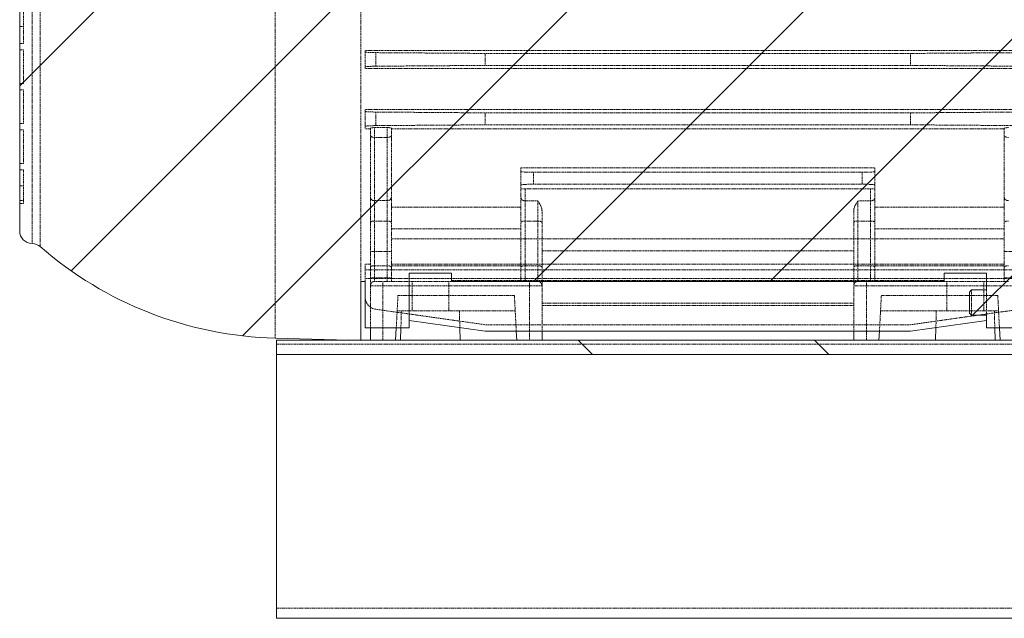
# Model space of a CAD drawing. Extents: x 3726 to 7289, y 1790 to 4950.
# Drawn here: x 5184 to 5417, y 3215 to 3357 of the extents above; entities that cross this region are included whole.
import ezdxf

# ---------------------------------------------------------------- set-up
doc = ezdxf.new("R2010")
doc.units = 0
doc.linetypes.add('HIDDEN', pattern=[0.375, 0.25, -0.125])
doc.layers.get('0').update_dxf_attribs({"linetype": 'CONTINUOUS'})

msp = doc.modelspace()

# ---------------------------------------------------------------- hatches: boundary and pattern name
at = {"linetype": 'Continuous', "lineweight": 0}
h = msp.add_hatch(dxfattribs=at)
h.set_pattern_fill('ANSI31', scale=12.5, style=0)
h.set_pattern_definition([(45, (3984.807, 1412.984), (-28.0633, 28.0633), [])])
edge = h.paths.add_edge_path(flags=0)
edge.add_line((5443.03, 3454.71), (5442.86, 3455.71))
edge.add_line((5442.86, 3455.71), (5439.53, 3455.71))
edge.add_line((5439.53, 3455.71), (5439.53, 3454.44))
edge.add_line((5439.53, 3454.44), (5439.03, 3454.44))
edge.add_line((5439.03, 3454.44), (5439.03, 3455.14))
edge.add_arc((5438.03, 3455.14), 1, 0, 88.5)
edge.add_line((5438.06, 3456.14), (5426.53, 3456.44))
edge.add_line((5426.53, 3456.44), (5426.53, 3453.44))
edge.add_line((5426.53, 3453.44), (5439.03, 3453.44))
edge.add_line((5439.03, 3453.44), (5439.03, 3452.94))
edge.add_line((5439.03, 3452.94), (5423.53, 3452.94))
edge.add_line((5423.53, 3452.94), (5423.53, 3455.94))
edge.add_line((5423.53, 3455.94), (5413.03, 3455.94))
edge.add_line((5413.03, 3455.94), (5413.03, 3452.94))
edge.add_line((5413.03, 3452.94), (5409.53, 3452.94))
edge.add_line((5409.53, 3452.94), (5409.03, 3452.44))
edge.add_line((5409.03, 3452.44), (5409.03, 3447.44))
edge.add_line((5409.03, 3447.44), (5409.53, 3446.94))
edge.add_line((5409.53, 3446.94), (5413.03, 3446.94))
edge.add_line((5413.03, 3446.94), (5413.03, 3442.94))
edge.add_line((5413.03, 3442.94), (5403.03, 3442.94))
edge.add_line((5403.03, 3442.94), (5403.03, 3444.94))
edge.add_line((5403.03, 3444.94), (5286.03, 3444.94))
edge.add_line((5286.03, 3444.94), (5286.03, 3442.94))
edge.add_line((5286.03, 3442.94), (5276.03, 3442.94))
edge.add_line((5276.03, 3442.94), (5276.03, 3455.94))
edge.add_line((5276.03, 3455.94), (5265.53, 3455.94))
edge.add_line((5265.53, 3455.94), (5265.53, 3444.94))
edge.add_line((5265.53, 3444.94), (5264.53, 3444.94))
edge.add_line((5264.53, 3444.94), (5264.53, 3458.94))
edge.add_line((5264.53, 3458.94), (5261.28, 3458.86))
edge.add_line((5261.28, 3458.86), (5261.28, 3460.87))
edge.add_arc((5256.53, 3454.43), 8, 53.5764, 72.5063)
edge.add_line((5258.94, 3462.06), (5258.61, 3462.06))
edge.add_line((5258.61, 3462.06), (5256.94, 3460.39))
edge.add_line((5256.94, 3460.39), (5256.12, 3460.39))
edge.add_line((5256.12, 3460.39), (5254.45, 3462.06))
edge.add_line((5254.45, 3462.06), (5254.13, 3462.06))
edge.add_arc((5256.53, 3454.43), 8, 107.4937, 126.4236)
edge.add_line((5251.78, 3460.87), (5251.78, 3458.73))
edge.add_line((5251.78, 3458.73), (5256.53, 3458.73))
edge.add_line((5256.53, 3458.73), (5244.22, 3458.41))
edge.add_arc((5246.53, 3369.94), 88.5, 91.5, 131.0528)
edge.add_arc((5186.44, 3438.94), 3, 270.8778, 311.0528, ccw=False)
edge.add_arc((5186.53, 3432.94), 3, 90.8778, 180)
edge.add_line((5183.53, 3432.94), (5183.53, 3380.44))
edge.add_line((5183.53, 3380.44), (5184.44, 3380.44))
edge.add_line((5184.44, 3380.44), (5184.44, 3359.44))
edge.add_line((5184.44, 3359.44), (5183.53, 3359.44))
edge.add_line((5183.53, 3359.44), (5183.53, 3306.94))
edge.add_arc((5186.53, 3306.94), 3, 180, 269.1222)
edge.add_arc((5186.44, 3300.94), 3, 48.9472, 89.1222, ccw=False)
edge.add_arc((5246.53, 3369.94), 88.5, 228.9472, 268.5)
edge.add_line((5244.22, 3281.47), (5264.53, 3280.94))
edge.add_line((5264.53, 3280.94), (5264.53, 3294.94))
edge.add_line((5264.53, 3294.94), (5265.53, 3294.94))
edge.add_line((5265.53, 3294.94), (5265.53, 3283.94))
edge.add_line((5265.53, 3283.94), (5276.03, 3283.94))
edge.add_line((5276.03, 3283.94), (5276.03, 3296.94))
edge.add_line((5276.03, 3296.94), (5286.03, 3296.94))
edge.add_line((5286.03, 3296.94), (5286.03, 3294.94))
edge.add_line((5286.03, 3294.94), (5403.03, 3294.94))
edge.add_line((5403.03, 3294.94), (5403.03, 3296.94))
edge.add_line((5403.03, 3296.94), (5413.03, 3296.94))
edge.add_line((5413.03, 3296.94), (5413.03, 3292.94))
edge.add_line((5413.03, 3292.94), (5409.53, 3292.94))
edge.add_line((5409.53, 3292.94), (5409.03, 3292.44))
edge.add_line((5409.03, 3292.44), (5409.03, 3287.44))
edge.add_line((5409.03, 3287.44), (5409.53, 3286.94))
edge.add_line((5409.53, 3286.94), (5413.03, 3286.94))
edge.add_line((5413.03, 3286.94), (5413.03, 3283.94))
edge.add_line((5413.03, 3283.94), (5423.53, 3283.94))
edge.add_line((5423.53, 3283.94), (5423.53, 3286.94))
edge.add_line((5423.53, 3286.94), (5439.03, 3286.94))
edge.add_line((5439.03, 3286.94), (5439.03, 3286.44))
edge.add_line((5439.03, 3286.44), (5426.53, 3286.44))
edge.add_line((5426.53, 3286.44), (5426.53, 3283.44))
edge.add_line((5426.53, 3283.44), (5438.06, 3283.74))
edge.add_arc((5438.03, 3284.74), 1, 271.5, 360)
edge.add_line((5439.03, 3284.74), (5439.03, 3285.44))
edge.add_line((5439.03, 3285.44), (5439.53, 3285.44))
edge.add_line((5439.53, 3285.44), (5439.53, 3284.17))
edge.add_line((5439.53, 3284.17), (5442.86, 3284.17))
edge.add_line((5442.86, 3284.17), (5443.03, 3285.17))
edge.add_line((5443.03, 3285.17), (5443.03, 3294.71))
edge.add_line((5443.03, 3294.71), (5442.86, 3295.71))
edge.add_line((5442.86, 3295.71), (5439.53, 3295.71))
edge.add_line((5439.53, 3295.71), (5439.53, 3294.44))
edge.add_line((5439.53, 3294.44), (5439.03, 3294.44))
edge.add_line((5439.03, 3294.44), (5439.03, 3299.44))
edge.add_line((5439.03, 3299.44), (5442.82, 3299.54))
edge.add_arc((5442.77, 3301.54), 2, 271.5, 285.695)
edge.add_arc((5443.85, 3297.69), 2, 91.5, 105.695, ccw=False)
edge.add_line((5443.8, 3299.69), (5451.87, 3299.9))
edge.add_arc((5451.82, 3301.9), 2, 271.5, 348.7247)
edge.add_arc((5110.53, 3369.94), 350, 348.7247, 349.9583)
edge.add_arc((5453.2, 3309.26), 2, 349.9583, 405)
edge.add_line((5454.62, 3310.68), (5453.48, 3311.81))
edge.add_arc((5454.89, 3313.23), 2, 170.6477, 225, ccw=False)
edge.add_arc((5110.53, 3369.94), 347, 350.6477, 353.7364)
edge.add_arc((5457.45, 3331.86), 2, 120, 173.7364, ccw=False)
edge.add_line((5456.45, 3333.6), (5457.89, 3334.43))
edge.add_arc((5456.89, 3336.16), 2, 300, 354.4294)
edge.add_arc((5110.53, 3369.94), 350, 354.4294, 355.0773)
edge.add_line((5459.24, 3339.91), (5460.53, 3339.94))
edge.add_line((5460.53, 3339.94), (5460.53, 3351.44))
edge.add_line((5460.53, 3351.44), (5455.03, 3351.44))
edge.add_line((5455.03, 3351.44), (5455.03, 3354.1))
edge.add_line((5455.03, 3354.1), (5455.52, 3353.65))
edge.add_line((5455.52, 3353.65), (5457.64, 3355.24))
edge.add_arc((5457.82, 3355), 0.3, 25, 127, ccw=False)
edge.add_line((5458.09, 3355.13), (5458.87, 3353.47))
edge.add_line((5458.87, 3353.47), (5462.43, 3353.47))
edge.add_line((5462.43, 3353.47), (5462.43, 3357.47))
edge.add_line((5462.43, 3357.47), (5465.18, 3357.47))
edge.add_line((5465.18, 3357.47), (5465.18, 3359.03))
edge.add_line((5465.18, 3359.03), (5466.44, 3359.03))
edge.add_line((5466.44, 3359.03), (5467.18, 3358.83))
edge.add_line((5467.18, 3358.83), (5521.33, 3358.83))
edge.add_line((5521.33, 3358.83), (5522.33, 3359.83))
edge.add_line((5522.33, 3359.83), (5522.33, 3365.97))
edge.add_line((5522.33, 3365.97), (5476.29, 3365.97))
edge.add_line((5476.29, 3365.97), (5473.91, 3369.94))
edge.add_line((5473.91, 3369.94), (5476.29, 3373.91))
edge.add_line((5476.29, 3373.91), (5522.33, 3373.91))
edge.add_line((5522.33, 3373.91), (5522.33, 3383.06))
edge.add_line((5522.33, 3383.06), (5482.33, 3383.06))
edge.add_line((5482.33, 3383.06), (5482.33, 3378.3))
edge.add_line((5482.33, 3378.3), (5477.33, 3378.3))
edge.add_line((5477.33, 3378.3), (5477.33, 3381.05))
edge.add_line((5477.33, 3381.05), (5467.18, 3381.05))
edge.add_line((5467.18, 3381.05), (5466.44, 3380.85))
edge.add_line((5466.44, 3380.85), (5465.18, 3380.85))
edge.add_line((5465.18, 3380.85), (5465.18, 3382.42))
edge.add_line((5465.18, 3382.42), (5462.43, 3382.42))
edge.add_line((5462.43, 3382.42), (5462.43, 3386.42))
edge.add_line((5462.43, 3386.42), (5458.87, 3386.42))
edge.add_line((5458.87, 3386.42), (5458.09, 3384.75))
edge.add_arc((5457.82, 3384.88), 0.3, 233, 335, ccw=False)
edge.add_line((5457.64, 3384.64), (5455.52, 3386.23))
edge.add_line((5455.52, 3386.23), (5455.03, 3385.78))
edge.add_line((5455.03, 3385.78), (5455.03, 3388.44))
edge.add_line((5455.03, 3388.44), (5460.53, 3388.44))
edge.add_line((5460.53, 3388.44), (5460.53, 3399.94))
edge.add_line((5460.53, 3399.94), (5459.24, 3399.97))
edge.add_arc((5110.53, 3369.94), 350, 4.9227, 5.5706)
edge.add_arc((5456.89, 3403.72), 2, 5.5706, 60)
edge.add_line((5457.89, 3405.45), (5456.45, 3406.29))
edge.add_arc((5457.45, 3408.02), 2, 186.2636, 240, ccw=False)
edge.add_arc((5110.53, 3369.94), 347, 6.2636, 9.3523)
edge.add_arc((5454.89, 3426.65), 2, 135, 189.3523, ccw=False)
edge.add_line((5453.48, 3428.07), (5454.62, 3429.2))
edge.add_arc((5453.2, 3430.62), 2, 315, 370.0417)
edge.add_arc((5110.53, 3369.94), 350, 10.0417, 11.2753)
edge.add_arc((5451.82, 3437.98), 2, 11.2753, 88.5)
edge.add_line((5451.87, 3439.98), (5443.8, 3440.19))
edge.add_arc((5443.85, 3442.19), 2, 254.305, 268.5, ccw=False)
edge.add_arc((5442.77, 3438.34), 2, 74.305, 88.5)
edge.add_line((5442.82, 3440.34), (5439.03, 3440.44))
edge.add_line((5439.03, 3440.44), (5439.03, 3445.44))
edge.add_line((5439.03, 3445.44), (5439.53, 3445.44))
edge.add_line((5439.53, 3445.44), (5439.53, 3444.17))
edge.add_line((5439.53, 3444.17), (5442.86, 3444.17))
edge.add_line((5442.86, 3444.17), (5443.03, 3445.17))
edge.add_line((5443.03, 3445.17), (5443.03, 3454.71))
h.paths.add_polyline_path([(5423.53, 3292.94), (5423.53, 3294.94), (5425.03, 3294.94), (5425.03, 3293.44), (5439.03, 3293.44), (5439.03, 3292.94)], flags=0)
h.paths.add_polyline_path([(5457.93, 3357.47), (5455.03, 3354.3), (5455.03, 3357.47)], flags=0)
h.paths.add_polyline_path([(5455.03, 3385.58), (5457.93, 3382.42), (5455.03, 3382.42)], flags=0)
h.paths.add_polyline_path([(5425.03, 3446.44), (5425.03, 3444.94), (5423.53, 3444.94), (5423.53, 3446.94), (5439.03, 3446.94), (5439.03, 3446.44)], flags=0)
h = msp.add_hatch(dxfattribs=at)
h.set_pattern_fill('ANSI32', scale=12.5, angle=90, style=0)
h.set_pattern_definition([(135, (3984.81, 1412.98), (-84.19, -84.19), []), (135, (3984.81, 1469.11), (-84.19, -84.19), [])])
h.paths.add_polyline_path([(5244.53, 3277.64), (5444.53, 3277.64), (5444.53, 3281.04), (5244.53, 3281.04)], flags=0)

# ---------------------------------------------------------------- linework, layer by layer
at = {"color": 7, "linetype": 'HIDDEN', "lineweight": 0}
for p, q in [((5244.22, 3281.47), (5244.22, 3458.41)), ((5264.53, 3294.94), (5264.53, 3444.94)), ((5188.41, 3303.2), (5188.41, 3436.68)), ((5186.49, 3303.94), (5186.49, 3435.94)), ((5184.44, 3355.44), (5184.44, 3359.44)), ((5184.44, 3355.44), (5183.53, 3355.44)), ((5184.44, 3351.44), (5184.44, 3355.44)), ((5184.44, 3351.44), (5183.53, 3351.44)), ((5184.44, 3349.94), (5183.53, 3349.94)), ((5184.44, 3341.94), (5184.44, 3349.94)), ((5265.53, 3349.75), (5265.53, 3345.46)), ((5423.53, 3349.75), (5265.53, 3349.75)), ((5268.12, 3346.03), (5268.12, 3349.25)), ((5294.03, 3349.06), (5268.12, 3349.25)), ((5294.03, 3346.22), (5294.03, 3349.06)), ((5395.03, 3349.06), (5294.03, 3349.06)), ((5420.95, 3349.25), (5395.03, 3349.06)), ((5395.03, 3349.06), (5395.03, 3346.22)), ((5423.53, 3345.46), (5265.53, 3345.46)), ((5268.12, 3346.03), (5294.03, 3346.22)), ((5395.03, 3346.22), (5294.03, 3346.22)), ((5395.03, 3346.22), (5420.95, 3346.03)), ((5184.44, 3341.94), (5183.53, 3341.94)), ((5184.44, 3340.44), (5183.53, 3340.44)), ((5184.44, 3332.44), (5184.44, 3340.44)), ((5265.53, 3335.78), (5265.53, 3331.17)), ((5423.53, 3335.78), (5265.53, 3335.78)), ((5268.12, 3331.93), (5268.12, 3335.15)), ((5294.03, 3334.96), (5268.12, 3335.15)), ((5294.03, 3332.12), (5294.03, 3334.96)), ((5395.03, 3334.96), (5294.03, 3334.96)), ((5420.95, 3335.15), (5395.03, 3334.96)), ((5395.03, 3334.96), (5395.03, 3332.12)), ((5184.44, 3332.44), (5183.53, 3332.44)), ((5266.78, 3331.17), (5265.53, 3331.17)), ((5266.78, 3331.32), (5266.78, 3331.17)), ((5266.78, 3331.17), (5266.78, 3299.05)), ((5267.78, 3329.12), (5267.78, 3331.5)), ((5270.78, 3331.5), (5267.78, 3331.5)), ((5268.12, 3331.93), (5294.03, 3332.12)), ((5270.78, 3331.5), (5270.78, 3329.12)), ((5271.78, 3331.32), (5271.78, 3331.17)), ((5271.78, 3331.17), (5271.78, 3312.54)), ((5417.28, 3331.17), (5271.78, 3331.17)), ((5395.03, 3332.12), (5294.03, 3332.12)), ((5395.03, 3332.12), (5420.95, 3331.93)), ((5417.28, 3331.32), (5417.28, 3331.17)), ((5417.28, 3331.17), (5417.28, 3312.54)), ((5184.44, 3330.94), (5183.53, 3330.94)), ((5184.44, 3322.94), (5184.44, 3330.94)), ((5267.78, 3314.14), (5267.78, 3329.12)), ((5267.78, 3329.12), (5270.78, 3329.12)), ((5270.78, 3329.12), (5270.78, 3314.14)), ((5184.44, 3322.94), (5183.53, 3322.94)), ((5302.53, 3321.92), (5302.53, 3312.54)), ((5302.53, 3321.92), (5386.53, 3321.92)), ((5386.53, 3321.92), (5386.53, 3312.54)), ((5184.44, 3321.44), (5183.53, 3321.44)), ((5184.44, 3313.44), (5184.44, 3321.44)), ((5305.53, 3318.02), (5305.53, 3320.86)), ((5305.53, 3320.86), (5383.53, 3320.86)), ((5383.53, 3320.86), (5383.53, 3318.02)), ((5184.44, 3317.64), (5183.53, 3317.64)), ((5303.53, 3314.09), (5303.53, 3316.94)), ((5303.53, 3316.94), (5385.53, 3316.94)), ((5305.53, 3318.02), (5383.53, 3318.02)), ((5385.53, 3316.94), (5385.53, 3314.09)), ((5184.44, 3314.14), (5183.53, 3314.14)), ((5184.44, 3313.44), (5183.53, 3313.44)), ((5267.78, 3309.27), (5267.78, 3314.14)), ((5270.78, 3314.14), (5267.78, 3314.14)), ((5270.78, 3314.14), (5270.78, 3309.27)), ((5271.78, 3312.54), (5271.78, 3307.42)), ((5302.53, 3312.54), (5271.78, 3312.54)), ((5302.53, 3307.42), (5302.53, 3312.54)), ((5303.53, 3309.26), (5303.53, 3314.09)), ((5306.53, 3314.09), (5303.53, 3314.09)), ((5306.53, 3314.09), (5306.53, 3309.26)), ((5382.53, 3309.26), (5382.53, 3314.09)), ((5385.53, 3314.09), (5382.53, 3314.09)), ((5385.53, 3314.09), (5385.53, 3309.26)), ((5386.53, 3312.54), (5386.53, 3307.42)), ((5417.28, 3312.54), (5386.53, 3312.54)), ((5417.28, 3307.42), (5417.28, 3312.54)), ((5307.53, 3302.25), (5307.53, 3311.74)), ((5381.53, 3311.74), (5381.53, 3302.25)), ((5267.78, 3298.65), (5267.78, 3309.27)), ((5267.78, 3309.27), (5270.78, 3309.27)), ((5270.78, 3309.27), (5270.78, 3298.65)), ((5303.53, 3298.65), (5303.53, 3309.26)), ((5303.53, 3309.26), (5306.53, 3309.26)), ((5306.53, 3309.26), (5306.53, 3298.65)), ((5382.53, 3298.65), (5382.53, 3309.26)), ((5382.53, 3309.26), (5385.53, 3309.26)), ((5385.53, 3309.26), (5385.53, 3298.65)), ((5271.78, 3307.42), (5302.53, 3307.42)), ((5271.78, 3307.42), (5271.78, 3305.03)), ((5302.53, 3307.42), (5302.53, 3298.65)), ((5386.53, 3307.42), (5386.53, 3298.65)), ((5386.53, 3307.42), (5417.28, 3307.42)), ((5417.28, 3307.42), (5417.28, 3305.03)), ((5271.78, 3305.03), (5271.78, 3299.05)), ((5417.28, 3305.03), (5271.78, 3305.03)), ((5417.28, 3305.03), (5417.28, 3299.05)), ((5271.78, 3302.03), (5266.78, 3302.03)), ((5307.53, 3289.83), (5307.53, 3302.25)), ((5307.53, 3302.25), (5381.53, 3302.25)), ((5381.53, 3302.25), (5381.53, 3289.83)), ((5417.28, 3302.03), (5422.28, 3302.03)), ((5265.53, 3299.05), (5265.53, 3297.71)), ((5266.78, 3299.05), (5265.53, 3299.05)), ((5266.78, 3299.05), (5266.78, 3295.82)), ((5267.78, 3294.94), (5267.78, 3298.65)), ((5270.78, 3298.65), (5267.78, 3298.65)), ((5270.78, 3298.65), (5270.78, 3294.94)), ((5271.78, 3299.05), (5271.78, 3295.82)), ((5417.28, 3299.05), (5271.78, 3299.05)), ((5302.53, 3298.65), (5271.78, 3298.65)), ((5302.53, 3294.94), (5302.53, 3298.65)), ((5303.53, 3294.94), (5303.53, 3298.65)), ((5306.53, 3298.65), (5303.53, 3298.65)), ((5306.53, 3298.65), (5306.53, 3294.94)), ((5382.53, 3294.94), (5382.53, 3298.65)), ((5385.53, 3298.65), (5382.53, 3298.65)), ((5385.53, 3298.65), (5385.53, 3294.94)), ((5417.28, 3298.65), (5386.53, 3298.65)), ((5386.53, 3298.65), (5386.53, 3294.94)), ((5417.28, 3299.05), (5417.28, 3295.82)), ((5423.53, 3297.71), (5265.53, 3297.71)), ((5265.53, 3297.71), (5265.53, 3295.65)), ((5265.53, 3295.65), (5265.53, 3294.94)), ((5423.53, 3295.65), (5265.53, 3295.65)), ((5271.78, 3295.82), (5266.78, 3295.82)), ((5266.78, 3295.82), (5266.78, 3283.94)), ((5266.78, 3293.94), (5269.78, 3293.94)), ((5267.78, 3294.94), (5270.78, 3294.94)), ((5269.78, 3294.94), (5269.78, 3293.94)), ((5269.78, 3281.04), (5269.78, 3293.94)), ((5269.78, 3293.94), (5304.53, 3293.94)), ((5271.78, 3295.82), (5271.78, 3294.94)), ((5271.78, 3294.94), (5286.03, 3294.94)), ((5276.67, 3294.94), (5276.67, 3287.94)), ((5285.4, 3287.94), (5285.4, 3294.94)), ((5403.03, 3295.19), (5286.03, 3295.19)), ((5304.53, 3294.94), (5304.53, 3293.94)), ((5304.53, 3293.94), (5307.53, 3293.94)), ((5304.53, 3293.94), (5304.53, 3281.04)), ((5381.53, 3293.94), (5384.53, 3293.94)), ((5384.53, 3293.94), (5384.53, 3294.94)), ((5384.53, 3281.04), (5384.53, 3293.94)), ((5384.53, 3293.94), (5419.28, 3293.94)), ((5403.03, 3294.94), (5417.28, 3294.94)), ((5403.67, 3294.94), (5403.67, 3287.94)), ((5412.4, 3287.94), (5412.4, 3294.94)), ((5417.28, 3295.82), (5422.28, 3295.82)), ((5417.28, 3294.94), (5417.28, 3295.82)), ((5272.93, 3283.94), (5273.34, 3291.65)), ((5273.34, 3291.65), (5300.98, 3291.65)), ((5300.98, 3291.65), (5301.42, 3283.17)), ((5387.64, 3283.17), (5388.09, 3291.65)), ((5388.09, 3291.65), (5415.73, 3291.65)), ((5409.53, 3286.94), (5409.53, 3292.94)), ((5413.03, 3292.94), (5413.03, 3286.94)), ((5415.73, 3291.65), (5416.13, 3283.94)), ((5307.53, 3289.24), (5307.53, 3289.83)), ((5307.53, 3289.83), (5381.53, 3289.83)), ((5307.53, 3289.24), (5381.53, 3289.24)), ((5307.53, 3289.24), (5307.53, 3283.17)), ((5381.53, 3289.83), (5381.53, 3289.24)), ((5381.53, 3289.24), (5381.53, 3283.17)), ((5268.12, 3288.33), (5294.03, 3284.68)), ((5301.17, 3287.94), (5273.14, 3287.94)), ((5274.04, 3283.94), (5274.14, 3287.94)), ((5287.92, 3287.94), (5288.02, 3284.02)), ((5415.92, 3287.94), (5387.89, 3287.94)), ((5395.03, 3284.68), (5420.95, 3288.33)), ((5401.14, 3287.94), (5401.05, 3284.02)), ((5415.02, 3283.94), (5414.92, 3287.94)), ((5395.03, 3284.68), (5294.03, 3284.68)), ((5244.53, 3280.04), (5444.53, 3280.04)), ((5244.53, 3217.4), (5444.53, 3217.4))]:
    msp.add_line(p, q, dxfattribs=at)
at = {"color": 7, "linetype": 'Continuous', "lineweight": 15}
for p, q in [((5183.53, 3306.94), (5183.53, 3359.44)), ((5276.03, 3296.94), (5286.03, 3296.94)), ((5276.03, 3296.94), (5276.03, 3283.94)), ((5286.03, 3294.94), (5286.03, 3296.94)), ((5413.03, 3296.94), (5403.03, 3296.94)), ((5403.03, 3296.94), (5403.03, 3294.94)), ((5413.03, 3292.94), (5413.03, 3296.94)), ((5264.53, 3294.94), (5265.53, 3294.94)), ((5264.53, 3294.94), (5264.53, 3280.94)), ((5265.53, 3283.94), (5265.53, 3294.94)), ((5286.03, 3294.94), (5403.03, 3294.94)), ((5409.03, 3292.44), (5409.53, 3292.94)), ((5409.03, 3287.44), (5409.03, 3292.44)), ((5409.53, 3292.94), (5413.03, 3292.94)), ((5409.53, 3286.94), (5409.03, 3287.44)), ((5413.03, 3286.94), (5409.53, 3286.94)), ((5413.03, 3283.94), (5413.03, 3286.94)), ((5276.03, 3285.7), (5294.03, 3283.17)), ((5395.03, 3283.17), (5413.03, 3285.7)), ((5265.53, 3283.94), (5276.03, 3283.94)), ((5266.78, 3283.94), (5266.78, 3281.04)), ((5272.78, 3281.04), (5272.93, 3283.94)), ((5273.97, 3281.04), (5274.04, 3283.94)), ((5288.02, 3284.02), (5288.09, 3281.04)), ((5395.03, 3283.17), (5294.03, 3283.17)), ((5301.42, 3283.17), (5301.53, 3281.04)), ((5307.53, 3283.17), (5307.53, 3281.04)), ((5381.53, 3283.17), (5381.53, 3281.04)), ((5387.53, 3281.04), (5387.64, 3283.17)), ((5401.05, 3284.02), (5400.97, 3281.04)), ((5423.53, 3283.94), (5413.03, 3283.94)), ((5415.09, 3281.04), (5415.02, 3283.94)), ((5416.13, 3283.94), (5416.28, 3281.04)), ((5264.53, 3280.94), (5244.22, 3281.47)), ((5244.53, 3277.64), (5244.53, 3281.04)), ((5444.53, 3281.04), (5244.53, 3281.04)), ((5444.53, 3277.64), (5244.53, 3277.64)), ((5244.53, 3277.64), (5444.53, 3277.64)), ((5244.53, 3277.64), (5244.53, 3277.64)), ((5244.53, 3277.64), (5244.53, 3215)), ((5244.53, 3215), (5444.53, 3215))]:
    msp.add_line(p, q, dxfattribs=at)
at = {"color": 7, "linetype": 'HIDDEN', "lineweight": 0, "flags": 128}
for points in [[(5267.78, 3329.12), (5267.59, 3329.13), (5267.4, 3329.16), (5267.23, 3329.21), (5267.08, 3329.27), (5266.95, 3329.35), (5266.86, 3329.44), (5266.8, 3329.54), (5266.78, 3329.64)], [(5270.78, 3329.12), (5270.98, 3329.13), (5271.17, 3329.16), (5271.34, 3329.21), (5271.49, 3329.27), (5271.61, 3329.35), (5271.71, 3329.44), (5271.76, 3329.54), (5271.78, 3329.64)], [(5417.28, 3329.64), (5417.3, 3329.54), (5417.36, 3329.44), (5417.45, 3329.35), (5417.58, 3329.27), (5417.73, 3329.21), (5417.9, 3329.16), (5418.09, 3329.13), (5418.28, 3329.12)]]:
    msp.add_lwpolyline(points, dxfattribs=at)
at = {"color": 7, "linetype": 'HIDDEN', "lineweight": 0}
for centre, radius, start, end in [((5267.66, 3315.02), 0.894, 190.9949, 277.8429), ((5270.9, 3315.02), 0.894, 262.1573, 349.0049), ((5303.41, 3314.97), 0.893, 191.4216, 278.0494), ((5385.66, 3314.97), 0.893, 261.9506, 348.5784), ((5418.16, 3315.02), 0.894, 190.9951, 277.8427), ((5267.55, 3308.11), 1.18, 78.6308, 130.3909), ((5271.02, 3308.11), 1.18, 49.6093, 101.369), ((5303.3, 3308.1), 1.18, 78.6305, 130.3911), ((5306.77, 3308.1), 1.18, 49.6089, 101.3695), ((5382.3, 3308.1), 1.18, 78.6305, 130.3911), ((5385.77, 3308.1), 1.18, 49.6089, 101.3695), ((5418.05, 3308.11), 1.18, 78.631, 130.3907), ((5267.55, 3297.49), 1.18, 78.6312, 130.3913), ((5271.02, 3297.49), 1.18, 49.6089, 101.3686), ((5303.3, 3297.49), 1.18, 78.6316, 130.3908), ((5306.77, 3297.49), 1.18, 49.6092, 101.3684), ((5382.3, 3297.49), 1.18, 78.6316, 130.3908), ((5385.77, 3297.49), 1.18, 49.6092, 101.3684), ((5418.05, 3297.49), 1.18, 78.6314, 130.3911), ((5267.78, 3293.94), 1, 90, 180), ((5306.53, 3293.94), 1, 0, 90), ((5382.53, 3293.94), 1, 90, 180), ((5268.53, 3291.3), 3, 180, 262)]:
    msp.add_arc(centre, radius, start, end, dxfattribs=at)
at = {"color": 7, "linetype": 'Continuous', "lineweight": 15}
for centre, radius, start, end in [((5186.53, 3306.94), 3, 180, 269.1222), ((5186.44, 3300.94), 3, 48.9472, 89.1222), ((5246.53, 3369.94), 88.5, 228.9472, 268.5)]:
    msp.add_arc(centre, radius, start, end, dxfattribs=at)
at = {"color": 7, "linetype": 'HIDDEN', "lineweight": 0}
for centre, major_axis, ratio, start_param, end_param in [((5268.53, 3349.41), (3, 0), 0.052408, 3.141593, 4.572763), ((5268.53, 3345.87), (3, 0), 0.052408, 1.710423, 3.141593), ((5268.53, 3335.31), (3, 0), 0.052408, 3.141593, 4.572763), ((5268.53, 3331.77), (3, 0), 0.052408, 1.710423, 3.141593), ((5305.53, 3321.02), (3, 0), 0.052408, 3.141593, 4.712389), ((5383.53, 3321.02), (3, 0), 0.052408, 4.712389, 6.283185), ((5305.53, 3317.86), (3, 0), 0.052408, 1.570796, 3.141593), ((5303.53, 3316.86), (1, 0), 0.078215, 1.570796, 3.141593), ((5383.53, 3317.86), (3, 0), 0.052408, 0, 1.570796), ((5385.53, 3316.86), (1, 0), 0.078215, 0, 1.570796)]:
    msp.add_ellipse(centre, major_axis=major_axis, ratio=ratio, start_param=start_param, end_param=end_param, dxfattribs=at)
for points in [[(5266.78, 3331.32), (5266.78, 3331.34), (5266.82, 3331.35), (5266.94, 3331.38), (5267.02, 3331.4), (5267.21, 3331.43), (5267.32, 3331.44), (5267.55, 3331.47), (5267.66, 3331.48), (5267.78, 3331.5)], [(5271.78, 3331.32), (5271.78, 3331.34), (5271.74, 3331.35), (5271.63, 3331.38), (5271.54, 3331.4), (5271.35, 3331.43), (5271.25, 3331.44), (5271.02, 3331.47), (5270.9, 3331.48), (5270.78, 3331.5)], [(5417.28, 3331.32), (5417.28, 3331.34), (5417.32, 3331.35), (5417.44, 3331.38), (5417.52, 3331.4), (5417.71, 3331.43), (5417.82, 3331.44), (5418.05, 3331.47), (5418.16, 3331.48), (5418.28, 3331.5)], [(5307.53, 3311.74), (5307.53, 3311.95), (5307.49, 3312.15), (5307.38, 3312.56), (5307.29, 3312.75), (5307.1, 3313.14), (5307, 3313.33), (5306.77, 3313.71), (5306.65, 3313.9), (5306.53, 3314.09)], [(5381.53, 3311.74), (5381.53, 3311.95), (5381.57, 3312.15), (5381.69, 3312.56), (5381.77, 3312.75), (5381.96, 3313.14), (5382.07, 3313.33), (5382.3, 3313.71), (5382.41, 3313.9), (5382.53, 3314.09)], [(5271.78, 3294.94), (5271.78, 3294.94), (5271.74, 3294.94), (5271.63, 3294.94), (5271.54, 3294.94), (5271.35, 3294.94), (5271.25, 3294.94), (5271.02, 3294.94), (5270.9, 3294.94), (5270.78, 3294.94)], [(5417.28, 3294.94), (5417.28, 3294.94), (5417.32, 3294.94), (5417.44, 3294.94), (5417.52, 3294.94), (5417.71, 3294.94), (5417.82, 3294.94), (5418.05, 3294.94), (5418.16, 3294.94), (5418.28, 3294.94)]]:
    msp.add_open_spline(points, degree=3, knots=[0, 0, 0, 0, 0.25, 0.25, 0.5, 0.5, 0.75, 0.75, 1, 1, 1, 1], dxfattribs=at)

doc.saveas('drawing.dxf')
